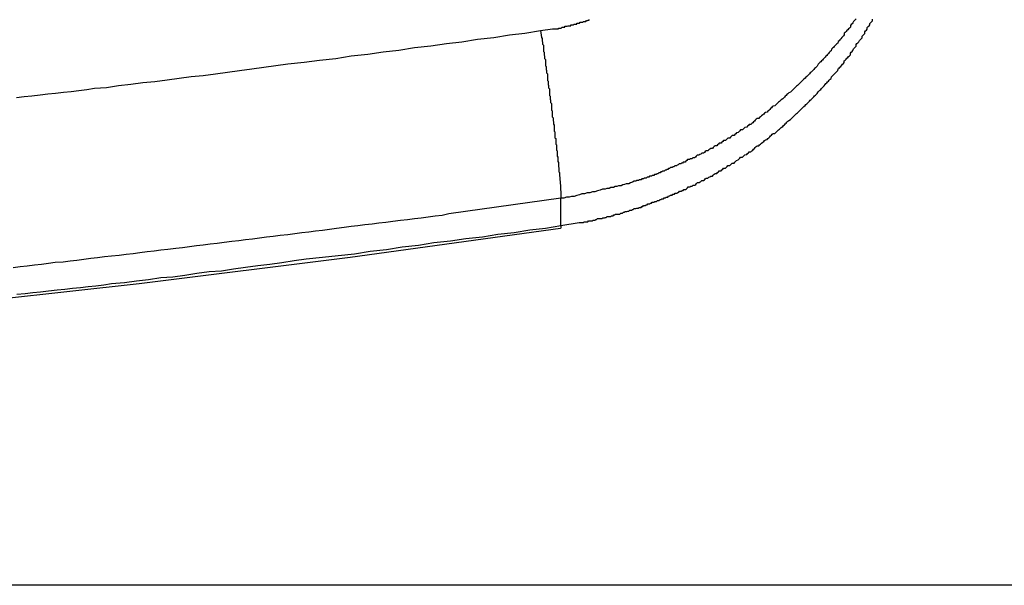
# Model space of a CAD drawing. Extents: x -67 to -21.1, y 22 to 49.3.
# Drawn here: x -45.6 to -45.3, y 38.6 to 38.8 of the extents above; entities that cross this region are included whole.
import ezdxf

# ---------------------------------------------------------------- set-up
doc = ezdxf.new("R2010")
doc.units = 0
doc.layers.get('0').update_dxf_attribs({"linetype": 'CONTINUOUS'})

msp = doc.modelspace()

# ---------------------------------------------------------------- linework, layer by layer
at = {"color": 0}
for points in [[(-45.4538, 38.7621), (-45.4496, 38.7627), (-45.4496, 38.7627), (-45.4493, 38.7627), (-45.449, 38.7627), (-45.4487, 38.7627), (-45.4484, 38.7627), (-45.4481, 38.7627), (-45.4478, 38.7627), (-45.4475, 38.7627), (-45.4475, 38.763), (-45.4472, 38.763), (-45.4469, 38.763), (-45.4466, 38.763), (-45.4463, 38.7633), (-45.446, 38.7633), (-45.4457, 38.7633), (-45.4454, 38.7633), (-45.4454, 38.7636), (-45.4454, 38.7636), (-45.4451, 38.7636), (-45.4448, 38.7636), (-45.4445, 38.7636), (-45.4442, 38.7638), (-45.4439, 38.7638), (-45.4436, 38.7638), (-45.4433, 38.7638), (-45.4433, 38.7641), (-45.443, 38.7641), (-45.4427, 38.7641), (-45.4424, 38.7641), (-45.4421, 38.7644), (-45.4418, 38.7644), (-45.4415, 38.7644), (-45.4412, 38.7644), (-45.4412, 38.7647), (-45.4412, 38.7647), (-45.4409, 38.7647), (-45.4406, 38.7647), (-45.4403, 38.7647), (-45.44, 38.765), (-45.4397, 38.765), (-45.4394, 38.765), (-45.4391, 38.765), (-45.439, 38.7653), (-45.4387, 38.7653), (-45.4384, 38.7653), (-45.4381, 38.7653), (-45.4378, 38.7656), (-45.4375, 38.7656), (-45.4372, 38.7657), (-45.4369, 38.7657), (-45.4369, 38.766)], [(-45.3442, 38.7662), (-45.3445, 38.7659), (-45.3448, 38.7656), (-45.3451, 38.7653), (-45.3453, 38.7648), (-45.3456, 38.7645), (-45.3459, 38.7642), (-45.3462, 38.7639), (-45.3462, 38.7633), (-45.3465, 38.763), (-45.3468, 38.7627), (-45.3471, 38.7624), (-45.3474, 38.7621), (-45.3477, 38.7618), (-45.348, 38.7615), (-45.3483, 38.7612), (-45.3483, 38.7612), (-45.3483, 38.7606), (-45.3486, 38.7603), (-45.3489, 38.76), (-45.3492, 38.7597), (-45.3495, 38.7592), (-45.3498, 38.7589), (-45.3501, 38.7586), (-45.3504, 38.7583), (-45.3506, 38.7578), (-45.3509, 38.7575), (-45.3512, 38.7572), (-45.3515, 38.7569), (-45.3518, 38.7566), (-45.3521, 38.7563), (-45.3524, 38.756), (-45.3527, 38.7557), (-45.3527, 38.7557), (-45.3529, 38.7551), (-45.3532, 38.7548), (-45.3535, 38.7545), (-45.3538, 38.7542), (-45.3541, 38.7538), (-45.3544, 38.7535), (-45.3547, 38.7532), (-45.355, 38.7529), (-45.3553, 38.7525), (-45.3556, 38.7522), (-45.3559, 38.7519), (-45.3562, 38.7516), (-45.3565, 38.7513), (-45.3568, 38.751), (-45.3571, 38.7507), (-45.3574, 38.7504), (-45.3574, 38.7504), (-45.3577, 38.7498), (-45.358, 38.7495), (-45.3583, 38.7492), (-45.3586, 38.7489), (-45.3589, 38.7486), (-45.3592, 38.7483), (-45.3595, 38.748), (-45.3598, 38.7477), (-45.3601, 38.7474), (-45.3604, 38.7471), (-45.3607, 38.7468), (-45.361, 38.7465), (-45.3613, 38.7462), (-45.3616, 38.7459), (-45.3619, 38.7456), (-45.3624, 38.7453), (-45.3624, 38.7453), (-45.3627, 38.7449), (-45.363, 38.7446), (-45.3633, 38.7443), (-45.3636, 38.744), (-45.3639, 38.7437), (-45.3642, 38.7434), (-45.3645, 38.7431), (-45.3649, 38.7428), (-45.3652, 38.7425), (-45.3655, 38.7422), (-45.3658, 38.7419), (-45.3661, 38.7416), (-45.3664, 38.7413), (-45.3667, 38.741), (-45.367, 38.7407), (-45.3676, 38.7405), (-45.3676, 38.7405), (-45.3679, 38.7402), (-45.3682, 38.7399), (-45.3685, 38.7396), (-45.3688, 38.7393), (-45.3691, 38.739), (-45.3694, 38.7387), (-45.3697, 38.7384), (-45.3702, 38.7381), (-45.3705, 38.7378), (-45.3708, 38.7375), (-45.3711, 38.7372), (-45.3715, 38.7369), (-45.3718, 38.7366), (-45.3721, 38.7363), (-45.3724, 38.736), (-45.373, 38.7359), (-45.373, 38.7359), (-45.3733, 38.7356), (-45.3736, 38.7353), (-45.3739, 38.735), (-45.3742, 38.7347), (-45.3745, 38.7344), (-45.3748, 38.7341), (-45.3751, 38.7338), (-45.3757, 38.7337), (-45.376, 38.7334), (-45.3763, 38.7331), (-45.3766, 38.7328), (-45.3771, 38.7325), (-45.3774, 38.7322), (-45.3777, 38.7319), (-45.378, 38.7316), (-45.3786, 38.7316), (-45.3786, 38.7316), (-45.3789, 38.7313), (-45.3792, 38.731), (-45.3795, 38.7307), (-45.3798, 38.7304), (-45.3801, 38.7301), (-45.3804, 38.7298), (-45.3807, 38.7295), (-45.3813, 38.7295), (-45.3816, 38.7292), (-45.3819, 38.7289), (-45.3822, 38.7286), (-45.3828, 38.7285), (-45.3831, 38.7282), (-45.3834, 38.7279), (-45.3837, 38.7276), (-45.3843, 38.7276), (-45.3843, 38.7276), (-45.3846, 38.7273), (-45.3849, 38.727), (-45.3852, 38.7267), (-45.3857, 38.7266), (-45.386, 38.7263), (-45.3863, 38.726), (-45.3866, 38.7257), (-45.3872, 38.7257), (-45.3875, 38.7254), (-45.3878, 38.7251), (-45.3881, 38.7248), (-45.3887, 38.7248), (-45.389, 38.7245), (-45.3893, 38.7242), (-45.3896, 38.7239), (-45.3902, 38.7239), (-45.3902, 38.7239), (-45.3905, 38.7236), (-45.3908, 38.7233), (-45.3911, 38.723), (-45.3917, 38.723), (-45.392, 38.7227), (-45.3923, 38.7224), (-45.3926, 38.7221), (-45.3932, 38.7221), (-45.3935, 38.7218), (-45.3938, 38.7215), (-45.3941, 38.7212), (-45.3947, 38.7212), (-45.395, 38.7209), (-45.3954, 38.7207), (-45.3957, 38.7204), (-45.3963, 38.7204), (-45.3963, 38.7204), (-45.3966, 38.7201), (-45.3969, 38.7198), (-45.3972, 38.7195), (-45.3978, 38.7195), (-45.3981, 38.7192), (-45.3985, 38.7191), (-45.3988, 38.7188), (-45.3994, 38.7188), (-45.3997, 38.7185), (-45.4, 38.7182), (-45.4003, 38.7179), (-45.4009, 38.7179), (-45.4012, 38.7176), (-45.4018, 38.7176), (-45.4021, 38.7173), (-45.4027, 38.7173), (-45.4027, 38.7173), (-45.403, 38.717), (-45.4033, 38.7167), (-45.4036, 38.7164), (-45.4042, 38.7164), (-45.4045, 38.7161), (-45.4048, 38.7161), (-45.4051, 38.7158), (-45.4057, 38.7158), (-45.406, 38.7155), (-45.4063, 38.7154), (-45.4066, 38.7151), (-45.4072, 38.7151), (-45.4075, 38.7148), (-45.4078, 38.7148), (-45.4081, 38.7145), (-45.4087, 38.7145), (-45.4087, 38.7145), (-45.409, 38.7142), (-45.4093, 38.7142), (-45.4096, 38.7139), (-45.4099, 38.7139), (-45.4102, 38.7136), (-45.4105, 38.7136), (-45.4108, 38.7133), (-45.4114, 38.7133), (-45.4117, 38.713), (-45.412, 38.713), (-45.4123, 38.7127), (-45.4127, 38.7127), (-45.413, 38.7124), (-45.4133, 38.7124), (-45.4136, 38.7121), (-45.4142, 38.7121), (-45.4142, 38.7121), (-45.4145, 38.7118), (-45.415, 38.7118), (-45.4153, 38.7115), (-45.4159, 38.7115), (-45.4162, 38.7112), (-45.4168, 38.7112), (-45.4171, 38.7109), (-45.4177, 38.7109), (-45.418, 38.7106), (-45.4186, 38.7106), (-45.4189, 38.7103), (-45.4195, 38.7103), (-45.4198, 38.71), (-45.4204, 38.71), (-45.4207, 38.7098), (-45.4213, 38.7098), (-45.4213, 38.7098), (-45.4219, 38.7095), (-45.4225, 38.7092), (-45.4231, 38.7089), (-45.424, 38.7089), (-45.4246, 38.7086), (-45.4252, 38.7085), (-45.4258, 38.7082), (-45.4267, 38.7082), (-45.4273, 38.7079), (-45.4279, 38.7079), (-45.4285, 38.7076), (-45.4294, 38.7076), (-45.43, 38.7073), (-45.4308, 38.7073), (-45.4314, 38.707), (-45.4323, 38.707), (-45.4323, 38.707), (-45.4331, 38.7067), (-45.434, 38.7064), (-45.4349, 38.7061), (-45.4358, 38.7061), (-45.4367, 38.7058), (-45.4376, 38.7057), (-45.4385, 38.7054), (-45.4394, 38.7054), (-45.4403, 38.7051), (-45.4412, 38.7048), (-45.4421, 38.7045), (-45.443, 38.7045), (-45.4439, 38.7042), (-45.4448, 38.7042), (-45.4457, 38.7039), (-45.4467, 38.7039)], [(-45.4467, 38.6944), (-45.4404, 38.6955), (-45.4404, 38.6955), (-45.4398, 38.6955), (-45.4395, 38.6955), (-45.4389, 38.6955), (-45.4386, 38.6957), (-45.438, 38.6957), (-45.4377, 38.6957), (-45.4374, 38.6957), (-45.4371, 38.696), (-45.4365, 38.696), (-45.4362, 38.696), (-45.4358, 38.696), (-45.4355, 38.6963), (-45.4349, 38.6963), (-45.4346, 38.6965), (-45.4343, 38.6965), (-45.434, 38.6968), (-45.434, 38.6968), (-45.4334, 38.6968), (-45.4331, 38.6968), (-45.4325, 38.6968), (-45.4322, 38.6971), (-45.4316, 38.6971), (-45.4313, 38.6972), (-45.431, 38.6972), (-45.4307, 38.6975), (-45.4301, 38.6975), (-45.4298, 38.6975), (-45.4295, 38.6975), (-45.4292, 38.6978), (-45.4286, 38.6978), (-45.4283, 38.6981), (-45.428, 38.6981), (-45.4277, 38.6984), (-45.4277, 38.6984), (-45.4271, 38.6984), (-45.4268, 38.6984), (-45.4262, 38.6984), (-45.4259, 38.6987), (-45.4253, 38.6987), (-45.425, 38.699), (-45.4247, 38.699), (-45.4244, 38.6993), (-45.4238, 38.6993), (-45.4235, 38.6994), (-45.4231, 38.6994), (-45.4228, 38.6997), (-45.4222, 38.6997), (-45.4219, 38.7), (-45.4216, 38.7), (-45.4213, 38.7003), (-45.4213, 38.7003), (-45.4207, 38.7003), (-45.4204, 38.7004), (-45.4198, 38.7004), (-45.4195, 38.7007), (-45.4189, 38.7007), (-45.4186, 38.701), (-45.4183, 38.701), (-45.418, 38.7013), (-45.4174, 38.7013), (-45.4171, 38.7016), (-45.4168, 38.7016), (-45.4165, 38.7019), (-45.4159, 38.7019), (-45.4156, 38.7022), (-45.4153, 38.7022), (-45.415, 38.7025), (-45.415, 38.7025), (-45.4144, 38.7025), (-45.4141, 38.7028), (-45.4135, 38.7028), (-45.4132, 38.7031), (-45.4126, 38.7031), (-45.4123, 38.7034), (-45.412, 38.7034), (-45.4117, 38.7037), (-45.4111, 38.7037), (-45.4108, 38.704), (-45.4105, 38.704), (-45.4102, 38.7043), (-45.4096, 38.7043), (-45.4093, 38.7046), (-45.409, 38.7047), (-45.4087, 38.705), (-45.4087, 38.705), (-45.4081, 38.705), (-45.4078, 38.7053), (-45.4073, 38.7053), (-45.407, 38.7056), (-45.4064, 38.7056), (-45.4061, 38.7059), (-45.4058, 38.706), (-45.4055, 38.7063), (-45.4049, 38.7063), (-45.4046, 38.7066), (-45.4043, 38.7066), (-45.404, 38.7069), (-45.4034, 38.7069), (-45.4031, 38.7072), (-45.4028, 38.7075), (-45.4025, 38.7078), (-45.4025, 38.7078), (-45.4019, 38.7078), (-45.4016, 38.7081), (-45.4011, 38.7081), (-45.4008, 38.7084), (-45.4002, 38.7084), (-45.3999, 38.7087), (-45.3996, 38.709), (-45.3993, 38.7093), (-45.3987, 38.7093), (-45.3984, 38.7096), (-45.3981, 38.7097), (-45.3978, 38.71), (-45.3972, 38.71), (-45.3969, 38.7103), (-45.3966, 38.7106), (-45.3963, 38.7109), (-45.3963, 38.7109), (-45.3957, 38.7109), (-45.3954, 38.7112), (-45.395, 38.7113), (-45.3947, 38.7116), (-45.3941, 38.7116), (-45.3938, 38.7119), (-45.3935, 38.7122), (-45.3932, 38.7125), (-45.3926, 38.7125), (-45.3923, 38.7128), (-45.392, 38.7131), (-45.3917, 38.7134), (-45.3911, 38.7134), (-45.3908, 38.7137), (-45.3905, 38.714), (-45.3902, 38.7143), (-45.3902, 38.7143), (-45.3896, 38.7143), (-45.3893, 38.7146), (-45.389, 38.7149), (-45.3887, 38.7152), (-45.3881, 38.7152), (-45.3878, 38.7155), (-45.3875, 38.7158), (-45.3872, 38.7161), (-45.3866, 38.7161), (-45.3863, 38.7164), (-45.386, 38.7167), (-45.3857, 38.717), (-45.3852, 38.7172), (-45.3849, 38.7175), (-45.3846, 38.7178), (-45.3843, 38.7181), (-45.3843, 38.7181), (-45.3837, 38.7181), (-45.3834, 38.7184), (-45.3831, 38.7187), (-45.3828, 38.719), (-45.3822, 38.7191), (-45.3819, 38.7194), (-45.3816, 38.7197), (-45.3813, 38.72), (-45.3807, 38.72), (-45.3804, 38.7203), (-45.3801, 38.7206), (-45.3798, 38.7209), (-45.3795, 38.7212), (-45.3792, 38.7215), (-45.3789, 38.7218), (-45.3786, 38.7221), (-45.3786, 38.7221), (-45.378, 38.7221), (-45.3777, 38.7224), (-45.3774, 38.7227), (-45.3771, 38.723), (-45.3766, 38.7233), (-45.3763, 38.7236), (-45.376, 38.7239), (-45.3757, 38.7242), (-45.3751, 38.7243), (-45.3748, 38.7246), (-45.3745, 38.7249), (-45.3742, 38.7252), (-45.3739, 38.7255), (-45.3736, 38.7258), (-45.3733, 38.7261), (-45.373, 38.7264), (-45.373, 38.7264), (-45.3724, 38.7264), (-45.3721, 38.7267), (-45.3718, 38.727), (-45.3715, 38.7273), (-45.3711, 38.7276), (-45.3708, 38.7279), (-45.3705, 38.7282), (-45.3702, 38.7285), (-45.3697, 38.7288), (-45.3694, 38.7291), (-45.3691, 38.7294), (-45.3688, 38.7297), (-45.3685, 38.73), (-45.3682, 38.7303), (-45.3679, 38.7306), (-45.3676, 38.7309), (-45.3676, 38.7309), (-45.367, 38.7312), (-45.3667, 38.7315), (-45.3664, 38.7318), (-45.3661, 38.7321), (-45.3658, 38.7324), (-45.3655, 38.7327), (-45.3652, 38.733), (-45.3649, 38.7333), (-45.3645, 38.7336), (-45.3642, 38.7339), (-45.3639, 38.7342), (-45.3636, 38.7345), (-45.3633, 38.7348), (-45.363, 38.7351), (-45.3627, 38.7354), (-45.3624, 38.7358), (-45.3624, 38.7358), (-45.3619, 38.7361), (-45.3616, 38.7364), (-45.3613, 38.7367), (-45.361, 38.737), (-45.3607, 38.7373), (-45.3604, 38.7376), (-45.3601, 38.7379), (-45.3598, 38.7382), (-45.3595, 38.7385), (-45.3592, 38.7388), (-45.3589, 38.7391), (-45.3586, 38.7394), (-45.3583, 38.7397), (-45.358, 38.74), (-45.3577, 38.7403), (-45.3574, 38.7408), (-45.3574, 38.7408), (-45.3571, 38.7411), (-45.3568, 38.7414), (-45.3565, 38.7417), (-45.3562, 38.742), (-45.3559, 38.7423), (-45.3556, 38.7426), (-45.3553, 38.7429), (-45.355, 38.7434), (-45.3547, 38.7437), (-45.3544, 38.744), (-45.3541, 38.7443), (-45.3538, 38.7446), (-45.3535, 38.7449), (-45.3532, 38.7452), (-45.3529, 38.7455), (-45.3527, 38.7461), (-45.3527, 38.7461), (-45.3524, 38.7464), (-45.3521, 38.7467), (-45.3518, 38.747), (-45.3515, 38.7473), (-45.3512, 38.7476), (-45.3509, 38.7479), (-45.3506, 38.7482), (-45.3504, 38.7488), (-45.3501, 38.7491), (-45.3498, 38.7494), (-45.3495, 38.7497), (-45.3492, 38.7501), (-45.3489, 38.7504), (-45.3486, 38.7507), (-45.3483, 38.751), (-45.3483, 38.7516), (-45.3483, 38.7516), (-45.348, 38.7519), (-45.3477, 38.7522), (-45.3474, 38.7525), (-45.3471, 38.7528), (-45.3468, 38.7531), (-45.3465, 38.7534), (-45.3462, 38.7537), (-45.3462, 38.7543), (-45.3459, 38.7546), (-45.3456, 38.7549), (-45.3453, 38.7552), (-45.3451, 38.7558), (-45.3448, 38.7561), (-45.3445, 38.7564), (-45.3442, 38.7567), (-45.3442, 38.7573), (-45.3442, 38.7573), (-45.3439, 38.7576), (-45.3436, 38.7579), (-45.3433, 38.7582), (-45.343, 38.7587), (-45.3427, 38.759), (-45.3424, 38.7593), (-45.3421, 38.7596), (-45.3421, 38.7602), (-45.3418, 38.7605), (-45.3415, 38.7608), (-45.3412, 38.7611), (-45.3412, 38.7617), (-45.3409, 38.762), (-45.3406, 38.7623), (-45.3403, 38.7626), (-45.3403, 38.7632), (-45.3403, 38.7632), (-45.34, 38.7635), (-45.3397, 38.7638), (-45.3394, 38.7641), (-45.3394, 38.7646), (-45.3391, 38.7649), (-45.3388, 38.7652), (-45.3385, 38.7655), (-45.3385, 38.7661)], [(-45.6358, 38.7389), (-45.6331, 38.7392), (-45.6304, 38.7395), (-45.6276, 38.7398), (-45.6249, 38.7401), (-45.6222, 38.7404), (-45.6195, 38.7407), (-45.6168, 38.741), (-45.6141, 38.7413), (-45.6114, 38.7416), (-45.6087, 38.7421), (-45.6087, 38.7421), (-45.6045, 38.7424), (-45.6003, 38.743), (-45.5961, 38.7435), (-45.5919, 38.7441), (-45.5877, 38.7444), (-45.5835, 38.745), (-45.5793, 38.7456), (-45.5751, 38.7462), (-45.5709, 38.7465), (-45.5667, 38.7471), (-45.5625, 38.7477), (-45.5583, 38.7483), (-45.5541, 38.7488), (-45.5499, 38.7494), (-45.5457, 38.75), (-45.5416, 38.7506), (-45.5416, 38.7506), (-45.5359, 38.7512), (-45.5305, 38.7518), (-45.5249, 38.7524), (-45.5195, 38.7533), (-45.5138, 38.7539), (-45.5084, 38.7547), (-45.503, 38.7553), (-45.4976, 38.7562), (-45.4919, 38.7568), (-45.4865, 38.7576), (-45.4811, 38.7582), (-45.4757, 38.7591), (-45.47, 38.7597), (-45.4646, 38.7606), (-45.4592, 38.7612), (-45.4538, 38.7621)], [(-45.4538, 38.7621), (-45.4535, 38.7597), (-45.4535, 38.7597), (-45.4532, 38.7594), (-45.4532, 38.7594), (-45.4532, 38.7591), (-45.4532, 38.7591), (-45.4532, 38.7588), (-45.4532, 38.7588), (-45.4532, 38.7585), (-45.4532, 38.7585), (-45.4531, 38.7582), (-45.4531, 38.7582), (-45.4531, 38.7579), (-45.4531, 38.7579), (-45.4531, 38.7576), (-45.4531, 38.7576), (-45.4531, 38.7574), (-45.4531, 38.7574), (-45.4531, 38.7574), (-45.4528, 38.7571), (-45.4528, 38.757), (-45.4528, 38.7567), (-45.4528, 38.7567), (-45.4528, 38.7564), (-45.4528, 38.7564), (-45.4528, 38.7561), (-45.4528, 38.7561), (-45.4528, 38.7558), (-45.4528, 38.7558), (-45.4528, 38.7555), (-45.4528, 38.7555), (-45.4528, 38.7552), (-45.4528, 38.7552), (-45.4528, 38.7549), (-45.4528, 38.7549), (-45.4528, 38.7549), (-45.4525, 38.7546), (-45.4525, 38.7545), (-45.4525, 38.7542), (-45.4525, 38.7542), (-45.4525, 38.7539), (-45.4525, 38.7539), (-45.4525, 38.7536), (-45.4525, 38.7536), (-45.4524, 38.7533), (-45.4524, 38.7533), (-45.4524, 38.753), (-45.4524, 38.753), (-45.4524, 38.7527), (-45.4524, 38.7527), (-45.4524, 38.7524), (-45.4524, 38.7524), (-45.4524, 38.7524), (-45.4521, 38.7521), (-45.4521, 38.752), (-45.4521, 38.7517), (-45.4521, 38.7517), (-45.4521, 38.7514), (-45.4521, 38.7514), (-45.4521, 38.7511), (-45.4521, 38.7511), (-45.4521, 38.7508), (-45.4521, 38.7508), (-45.4521, 38.7505), (-45.4521, 38.7505), (-45.4521, 38.7502), (-45.4521, 38.7502), (-45.4521, 38.7499), (-45.4521, 38.7499), (-45.4521, 38.7499), (-45.4518, 38.7496), (-45.4518, 38.7495), (-45.4518, 38.7492), (-45.4518, 38.7492), (-45.4518, 38.7489), (-45.4518, 38.7489), (-45.4518, 38.7486), (-45.4518, 38.7486), (-45.4517, 38.7483), (-45.4517, 38.7483), (-45.4517, 38.748), (-45.4517, 38.748), (-45.4517, 38.7477), (-45.4517, 38.7477), (-45.4517, 38.7474), (-45.4517, 38.7474), (-45.4517, 38.7474), (-45.4514, 38.7471), (-45.4514, 38.7469), (-45.4514, 38.7466), (-45.4514, 38.7466), (-45.4514, 38.7463), (-45.4514, 38.7463), (-45.4514, 38.746), (-45.4514, 38.746), (-45.4514, 38.7457), (-45.4514, 38.7457), (-45.4514, 38.7454), (-45.4514, 38.7454), (-45.4514, 38.7451), (-45.4514, 38.7451), (-45.4514, 38.7448), (-45.4514, 38.7448), (-45.4514, 38.7448), (-45.4511, 38.7445), (-45.4511, 38.7443), (-45.4511, 38.744), (-45.4511, 38.744), (-45.4511, 38.7437), (-45.4511, 38.7437), (-45.4511, 38.7434), (-45.4511, 38.7434), (-45.451, 38.7431), (-45.451, 38.7431), (-45.451, 38.7428), (-45.451, 38.7428), (-45.451, 38.7425), (-45.451, 38.7425), (-45.451, 38.7422), (-45.451, 38.7422), (-45.451, 38.7422), (-45.4507, 38.7419), (-45.4507, 38.7417), (-45.4507, 38.7414), (-45.4507, 38.7414), (-45.4507, 38.7411), (-45.4507, 38.7411), (-45.4507, 38.7408), (-45.4507, 38.7408), (-45.4507, 38.7405), (-45.4507, 38.7405), (-45.4507, 38.7402), (-45.4507, 38.7402), (-45.4507, 38.7399), (-45.4507, 38.7399), (-45.4507, 38.7396), (-45.4507, 38.7396), (-45.4507, 38.7396), (-45.4504, 38.7393), (-45.4504, 38.7392), (-45.4504, 38.7389), (-45.4504, 38.7389), (-45.4504, 38.7386), (-45.4504, 38.7386), (-45.4504, 38.7383), (-45.4504, 38.7383), (-45.4503, 38.738), (-45.4503, 38.738), (-45.4503, 38.7377), (-45.4503, 38.7377), (-45.4503, 38.7374), (-45.4503, 38.7374), (-45.4503, 38.7371), (-45.4503, 38.7371), (-45.4503, 38.7371), (-45.45, 38.7368), (-45.45, 38.7366), (-45.45, 38.7363), (-45.45, 38.7363), (-45.45, 38.736), (-45.45, 38.736), (-45.45, 38.7357), (-45.45, 38.7357), (-45.45, 38.7354), (-45.45, 38.7354), (-45.45, 38.7351), (-45.45, 38.7351), (-45.45, 38.7348), (-45.45, 38.7348), (-45.45, 38.7345), (-45.45, 38.7345), (-45.45, 38.7345), (-45.4497, 38.7342), (-45.4497, 38.7342), (-45.4497, 38.7339), (-45.4497, 38.7339), (-45.4497, 38.7336), (-45.4497, 38.7336), (-45.4497, 38.7333), (-45.4497, 38.7333), (-45.4497, 38.733), (-45.4497, 38.733), (-45.4497, 38.7327), (-45.4497, 38.7327), (-45.4497, 38.7324), (-45.4497, 38.7324), (-45.4497, 38.7321), (-45.4497, 38.7321), (-45.4497, 38.7321), (-45.4494, 38.7318), (-45.4494, 38.7317), (-45.4494, 38.7314), (-45.4494, 38.7314), (-45.4494, 38.7311), (-45.4494, 38.7311), (-45.4494, 38.7308), (-45.4494, 38.7308), (-45.4493, 38.7305), (-45.4493, 38.7305), (-45.4493, 38.7302), (-45.4493, 38.7302), (-45.4493, 38.7299), (-45.4493, 38.7299), (-45.4493, 38.7296), (-45.4493, 38.7296), (-45.4493, 38.7296), (-45.449, 38.7293), (-45.449, 38.7293), (-45.449, 38.729), (-45.449, 38.729), (-45.449, 38.7287), (-45.449, 38.7287), (-45.449, 38.7284), (-45.449, 38.7284), (-45.449, 38.7281), (-45.449, 38.7281), (-45.449, 38.7278), (-45.449, 38.7278), (-45.449, 38.7275), (-45.449, 38.7275), (-45.449, 38.7272), (-45.449, 38.7272), (-45.449, 38.7272), (-45.4488, 38.7269), (-45.4488, 38.7269), (-45.4488, 38.7266), (-45.4488, 38.7266), (-45.4488, 38.7263), (-45.4488, 38.7263), (-45.4488, 38.726), (-45.4488, 38.726), (-45.4488, 38.7257), (-45.4488, 38.7257), (-45.4488, 38.7254), (-45.4488, 38.7254), (-45.4488, 38.7251), (-45.4488, 38.7251), (-45.4488, 38.7249), (-45.4488, 38.7249), (-45.4488, 38.7249), (-45.4485, 38.7246), (-45.4485, 38.7246), (-45.4485, 38.7243), (-45.4485, 38.7243), (-45.4485, 38.724), (-45.4485, 38.724), (-45.4485, 38.7237), (-45.4485, 38.7237), (-45.4485, 38.7234), (-45.4485, 38.7234), (-45.4485, 38.7231), (-45.4485, 38.7231), (-45.4485, 38.7228), (-45.4485, 38.7228), (-45.4485, 38.7227), (-45.4485, 38.7227), (-45.4485, 38.7227), (-45.4482, 38.7224), (-45.4482, 38.7224), (-45.4482, 38.7221), (-45.4482, 38.7221), (-45.4482, 38.7218), (-45.4482, 38.7218), (-45.4482, 38.7215), (-45.4482, 38.7215), (-45.4482, 38.7212), (-45.4482, 38.7212), (-45.4482, 38.7209), (-45.4482, 38.7209), (-45.4482, 38.7206), (-45.4482, 38.7206), (-45.4482, 38.7206), (-45.4482, 38.7206), (-45.4482, 38.7206), (-45.448, 38.7203), (-45.448, 38.7203), (-45.448, 38.72), (-45.448, 38.72), (-45.448, 38.7197), (-45.448, 38.7197), (-45.448, 38.7194), (-45.448, 38.7194), (-45.448, 38.7191), (-45.448, 38.7191), (-45.448, 38.7188), (-45.448, 38.7188), (-45.448, 38.7185), (-45.448, 38.7185), (-45.448, 38.7185), (-45.448, 38.7185), (-45.448, 38.7185), (-45.4478, 38.7182), (-45.4478, 38.7182), (-45.4478, 38.7179), (-45.4478, 38.7179), (-45.4478, 38.7176), (-45.4478, 38.7176), (-45.4478, 38.7175), (-45.4478, 38.7175), (-45.4478, 38.7172), (-45.4478, 38.7172), (-45.4478, 38.7169), (-45.4478, 38.7169), (-45.4478, 38.7166), (-45.4478, 38.7166), (-45.4478, 38.7166), (-45.4478, 38.7166), (-45.4478, 38.7166), (-45.4476, 38.7163), (-45.4476, 38.7163), (-45.4476, 38.716), (-45.4476, 38.716), (-45.4476, 38.7157), (-45.4476, 38.7157), (-45.4476, 38.7157), (-45.4476, 38.7157), (-45.4476, 38.7154), (-45.4476, 38.7154), (-45.4476, 38.7151), (-45.4476, 38.7151), (-45.4476, 38.7148), (-45.4476, 38.7148), (-45.4476, 38.7148), (-45.4476, 38.7148), (-45.4476, 38.7148), (-45.4474, 38.7145), (-45.4474, 38.7145), (-45.4474, 38.7142), (-45.4474, 38.7142), (-45.4474, 38.7139), (-45.4474, 38.7139), (-45.4474, 38.7139), (-45.4474, 38.7139), (-45.4474, 38.7136), (-45.4474, 38.7136), (-45.4474, 38.7134), (-45.4474, 38.7134), (-45.4474, 38.7131), (-45.4474, 38.7131), (-45.4474, 38.7131), (-45.4474, 38.7131), (-45.4474, 38.7131), (-45.4472, 38.7128), (-45.4472, 38.7128), (-45.4472, 38.7125), (-45.4472, 38.7125), (-45.4472, 38.7122), (-45.4472, 38.7122), (-45.4472, 38.7122), (-45.4472, 38.7122), (-45.4472, 38.7119), (-45.4472, 38.7119), (-45.4472, 38.7119), (-45.4472, 38.7119), (-45.4472, 38.7116), (-45.4472, 38.7116), (-45.4472, 38.7116), (-45.4472, 38.7116), (-45.4472, 38.7116), (-45.4471, 38.7113), (-45.4471, 38.7113), (-45.4471, 38.7111), (-45.4471, 38.7111), (-45.4471, 38.7108), (-45.4471, 38.7108), (-45.4471, 38.7108), (-45.4471, 38.7108), (-45.4471, 38.7105), (-45.4471, 38.7105), (-45.4471, 38.7105), (-45.4471, 38.7105), (-45.4471, 38.7102), (-45.4471, 38.7102), (-45.4471, 38.7102), (-45.4471, 38.7102), (-45.4471, 38.7102), (-45.447, 38.7099), (-45.447, 38.7099), (-45.447, 38.7098), (-45.447, 38.7098), (-45.447, 38.7095), (-45.447, 38.7095), (-45.447, 38.7095), (-45.447, 38.7095), (-45.447, 38.7092), (-45.447, 38.7092), (-45.447, 38.7092), (-45.447, 38.7092), (-45.447, 38.7089), (-45.447, 38.7089), (-45.447, 38.7089), (-45.447, 38.7089), (-45.447, 38.7089), (-45.4469, 38.7086), (-45.4469, 38.7086), (-45.4469, 38.7086), (-45.4469, 38.7086), (-45.4469, 38.7083), (-45.4469, 38.7083), (-45.4469, 38.7083), (-45.4469, 38.7083), (-45.4469, 38.708), (-45.4469, 38.708), (-45.4469, 38.708), (-45.4469, 38.708), (-45.4469, 38.7078), (-45.4469, 38.7078), (-45.4469, 38.7078), (-45.4469, 38.7078), (-45.4469, 38.7078), (-45.4468, 38.7075), (-45.4468, 38.7075), (-45.4468, 38.7075), (-45.4468, 38.7075), (-45.4468, 38.7072), (-45.4468, 38.7072), (-45.4468, 38.7072), (-45.4468, 38.7072), (-45.4468, 38.7069), (-45.4468, 38.7069), (-45.4468, 38.7069), (-45.4468, 38.7069), (-45.4468, 38.7067), (-45.4468, 38.7067), (-45.4468, 38.7067), (-45.4468, 38.7067), (-45.4468, 38.7067), (-45.4467, 38.7064), (-45.4467, 38.7064), (-45.4467, 38.7063), (-45.4467, 38.7063), (-45.4467, 38.706), (-45.4467, 38.706), (-45.4467, 38.706), (-45.4467, 38.706), (-45.4467, 38.7057), (-45.4467, 38.7057), (-45.4467, 38.7057), (-45.4467, 38.7057), (-45.4467, 38.7054), (-45.4467, 38.7054), (-45.4467, 38.7054), (-45.4467, 38.7054), (-45.4467, 38.7054), (-45.4467, 38.7051), (-45.4467, 38.7051), (-45.4467, 38.7048), (-45.4467, 38.7048), (-45.4467, 38.7045), (-45.4467, 38.7045), (-45.4467, 38.7045), (-45.4467, 38.7045), (-45.4467, 38.7042), (-45.4467, 38.7042), (-45.4467, 38.7042), (-45.4467, 38.7042), (-45.4467, 38.7039), (-45.4467, 38.7039), (-45.4467, 38.7039), (-45.4467, 38.7039)], [(-45.4467, 38.7039), (-45.4856, 38.6985), (-45.4856, 38.6985), (-45.488, 38.6979), (-45.4904, 38.6976), (-45.4928, 38.6973), (-45.4952, 38.697), (-45.4976, 38.6967), (-45.5, 38.6964), (-45.5024, 38.6961), (-45.5051, 38.6958), (-45.5075, 38.6955), (-45.5099, 38.6952), (-45.5123, 38.6949), (-45.5148, 38.6946), (-45.5172, 38.6943), (-45.5196, 38.694), (-45.522, 38.6937), (-45.5247, 38.6934), (-45.5247, 38.6934), (-45.5271, 38.693), (-45.5295, 38.6927), (-45.5319, 38.6924), (-45.5343, 38.6921), (-45.5367, 38.6918), (-45.5391, 38.6915), (-45.5415, 38.6912), (-45.5442, 38.6909), (-45.5466, 38.6906), (-45.549, 38.6903), (-45.5514, 38.69), (-45.5538, 38.6897), (-45.5562, 38.6894), (-45.5586, 38.6891), (-45.561, 38.6888), (-45.5637, 38.6885), (-45.5637, 38.6885), (-45.5661, 38.6882), (-45.5685, 38.6879), (-45.5709, 38.6876), (-45.5733, 38.6873), (-45.5757, 38.687), (-45.5781, 38.6867), (-45.5805, 38.6864), (-45.5832, 38.6861), (-45.5856, 38.6858), (-45.588, 38.6855), (-45.5904, 38.6852), (-45.5929, 38.6849), (-45.5953, 38.6846), (-45.5977, 38.6843), (-45.6001, 38.684), (-45.6028, 38.6838), (-45.6028, 38.6838), (-45.6052, 38.6835), (-45.6076, 38.6832), (-45.61, 38.6829), (-45.6124, 38.6826), (-45.6148, 38.6823), (-45.6172, 38.682), (-45.6196, 38.6817), (-45.6223, 38.6815), (-45.6247, 38.6812), (-45.6271, 38.6809), (-45.6295, 38.6806), (-45.6321, 38.6803), (-45.6345, 38.68), (-45.6369, 38.6797)], [(-45.4467, 38.704), (-45.4467, 38.704)], [(-45.4467, 38.6944), (-45.4467, 38.704)], [(-45.4467, 38.6944), (-45.4467, 38.704)], [(-45.4467, 38.6944), (-45.4467, 38.704)], [(-45.4467, 38.6944), (-45.4467, 38.704)], [(-45.4467, 38.6944), (-45.4467, 38.704)], [(-45.4467, 38.6944), (-45.4467, 38.704)], [(-45.4467, 38.6944), (-45.4467, 38.704)], [(-45.4467, 38.6944), (-45.4467, 38.704)], [(-45.4467, 38.6944), (-45.4467, 38.704)], [(-45.4467, 38.6944), (-45.4467, 38.704)], [(-45.4467, 38.6944), (-45.4467, 38.704)], [(-45.4467, 38.6944), (-45.4467, 38.704)], [(-45.4467, 38.6944), (-45.4467, 38.704)], [(-45.4467, 38.6944), (-45.4467, 38.704)], [(-45.4467, 38.6944), (-45.4467, 38.704)], [(-45.4467, 38.6944), (-45.4467, 38.704)], [(-45.4467, 38.6944), (-45.4467, 38.704)], [(-45.4467, 38.6944), (-45.4467, 38.704)], [(-45.4467, 38.6944), (-45.4467, 38.704)], [(-45.4467, 38.6944), (-45.4467, 38.704)], [(-45.4467, 38.6944), (-45.4467, 38.704)], [(-45.6357, 38.6705), (-45.6328, 38.6708), (-45.6301, 38.6711), (-45.6274, 38.6714), (-45.6247, 38.6717), (-45.6217, 38.672), (-45.619, 38.6723), (-45.6163, 38.6726), (-45.6136, 38.6729), (-45.6109, 38.6732), (-45.6082, 38.6735), (-45.6055, 38.6738), (-45.6028, 38.6743), (-45.6028, 38.6743), (-45.5983, 38.6746), (-45.5941, 38.6752), (-45.5899, 38.6757), (-45.5857, 38.6763), (-45.5815, 38.6766), (-45.5773, 38.6772), (-45.5731, 38.6778), (-45.5689, 38.6784), (-45.5646, 38.6787), (-45.5604, 38.6793), (-45.5562, 38.6799), (-45.552, 38.6805), (-45.5478, 38.681), (-45.5436, 38.6816), (-45.5394, 38.6822), (-45.5352, 38.6828), (-45.5352, 38.6828), (-45.5295, 38.6834), (-45.5241, 38.684), (-45.5184, 38.6846), (-45.513, 38.6855), (-45.5073, 38.6861), (-45.5019, 38.687), (-45.4962, 38.6876), (-45.4908, 38.6885), (-45.4851, 38.6891), (-45.4797, 38.6899), (-45.474, 38.6905), (-45.4686, 38.6914), (-45.4629, 38.692), (-45.4575, 38.6929), (-45.4521, 38.6935), (-45.4467, 38.6944)], [(-45.4467, 38.6944), (-45.4467, 38.6944), (-45.4467, 38.6944), (-45.4467, 38.6943), (-45.4467, 38.6943), (-45.4467, 38.6943), (-45.4467, 38.6943), (-45.4467, 38.6943), (-45.4467, 38.6943), (-45.4467, 38.6943), (-45.4467, 38.6943), (-45.4467, 38.6943), (-45.4467, 38.6943), (-45.4467, 38.6943), (-45.4467, 38.6943), (-45.4467, 38.6943), (-45.4467, 38.6943), (-45.4467, 38.6943), (-45.4467, 38.6943), (-45.4467, 38.6943), (-45.4467, 38.6943), (-45.4467, 38.6943), (-45.4467, 38.6943), (-45.4467, 38.6943), (-45.4467, 38.6943), (-45.4467, 38.6943), (-45.4467, 38.6943), (-45.4467, 38.6943), (-45.4467, 38.6943), (-45.4467, 38.6943), (-45.4467, 38.6943), (-45.4467, 38.6943), (-45.4467, 38.6943), (-45.4467, 38.6943), (-45.4467, 38.6943), (-45.4467, 38.6943), (-45.4467, 38.6943), (-45.4467, 38.6942), (-45.4467, 38.6942), (-45.4467, 38.6942), (-45.4467, 38.6942), (-45.4467, 38.6942), (-45.4467, 38.6942), (-45.4467, 38.6942), (-45.4467, 38.6942), (-45.4467, 38.6942), (-45.4467, 38.6942), (-45.4467, 38.6942), (-45.4467, 38.6942), (-45.4467, 38.6942), (-45.4467, 38.6942), (-45.4467, 38.6942), (-45.4467, 38.6942), (-45.4467, 38.6942), (-45.4467, 38.6942), (-45.4467, 38.6942), (-45.4467, 38.6942), (-45.4467, 38.6942), (-45.4467, 38.6942), (-45.4467, 38.6942), (-45.4467, 38.6942), (-45.4467, 38.6942), (-45.4467, 38.6942), (-45.4467, 38.6942), (-45.4467, 38.6942), (-45.4467, 38.6942), (-45.4467, 38.6942), (-45.4467, 38.6942), (-45.4467, 38.6942), (-45.4467, 38.6942), (-45.4467, 38.6942), (-45.4467, 38.6941), (-45.4467, 38.6941), (-45.4467, 38.6941), (-45.4467, 38.6941), (-45.4467, 38.6941), (-45.4467, 38.6941), (-45.4467, 38.6941), (-45.4467, 38.6941), (-45.4467, 38.6941), (-45.4467, 38.6941), (-45.4467, 38.6941), (-45.4467, 38.6941), (-45.4467, 38.6941), (-45.4467, 38.6941), (-45.4467, 38.6941), (-45.4467, 38.6941), (-45.4467, 38.6941), (-45.4467, 38.6941), (-45.4467, 38.6941), (-45.4467, 38.6941), (-45.4467, 38.6941), (-45.4467, 38.6941), (-45.4467, 38.6941), (-45.4467, 38.6941), (-45.4467, 38.6941), (-45.4467, 38.6941), (-45.4467, 38.6941), (-45.4467, 38.6941), (-45.4467, 38.6941), (-45.4467, 38.6941), (-45.4467, 38.6941), (-45.4467, 38.6941), (-45.4467, 38.6941), (-45.4467, 38.6941), (-45.4467, 38.694), (-45.4467, 38.694), (-45.4467, 38.694), (-45.4467, 38.694), (-45.4467, 38.694), (-45.4467, 38.694), (-45.4467, 38.694), (-45.4467, 38.694), (-45.4467, 38.694), (-45.4467, 38.694), (-45.4467, 38.694), (-45.4467, 38.694), (-45.4467, 38.694), (-45.4467, 38.694), (-45.4467, 38.694), (-45.4467, 38.694), (-45.4467, 38.694), (-45.4467, 38.694), (-45.4467, 38.694), (-45.4467, 38.694), (-45.4467, 38.694), (-45.4467, 38.694), (-45.4467, 38.694), (-45.4467, 38.694), (-45.4467, 38.694), (-45.4467, 38.694), (-45.4467, 38.694), (-45.4467, 38.694), (-45.4467, 38.694), (-45.4467, 38.694), (-45.4467, 38.694), (-45.4467, 38.694), (-45.4467, 38.694), (-45.4467, 38.694), (-45.4467, 38.6939), (-45.4467, 38.6939), (-45.4467, 38.6939), (-45.4467, 38.6939), (-45.4467, 38.6939), (-45.4467, 38.6939), (-45.4467, 38.6939), (-45.4467, 38.6939), (-45.4467, 38.6939), (-45.4467, 38.6939), (-45.4467, 38.6939), (-45.4467, 38.6939), (-45.4467, 38.6939), (-45.4467, 38.6939), (-45.4467, 38.6939), (-45.4467, 38.6939), (-45.4467, 38.6939), (-45.4467, 38.6939), (-45.4467, 38.6939), (-45.4467, 38.6939), (-45.4467, 38.6939), (-45.4467, 38.6939), (-45.4467, 38.6939), (-45.4467, 38.6939), (-45.4467, 38.6939), (-45.4467, 38.6939), (-45.4467, 38.6939), (-45.4467, 38.6939), (-45.4467, 38.6939), (-45.4467, 38.6939), (-45.4467, 38.6939), (-45.4467, 38.6939), (-45.4467, 38.6939), (-45.4467, 38.6939), (-45.4467, 38.6939), (-45.4467, 38.6939), (-45.4467, 38.6939), (-45.4467, 38.6939), (-45.4467, 38.6939), (-45.4467, 38.6939), (-45.4467, 38.6939), (-45.4467, 38.6939), (-45.4467, 38.6939), (-45.4467, 38.6939), (-45.4467, 38.6939), (-45.4467, 38.6939), (-45.4467, 38.6939), (-45.4467, 38.6939), (-45.4467, 38.6939), (-45.4467, 38.6939), (-45.4467, 38.6939), (-45.4467, 38.6938), (-45.4467, 38.6938), (-45.4467, 38.6938), (-45.4467, 38.6938), (-45.4467, 38.6938), (-45.4467, 38.6938), (-45.4467, 38.6938), (-45.4467, 38.6938), (-45.4467, 38.6938), (-45.4467, 38.6938), (-45.4467, 38.6938), (-45.4467, 38.6938), (-45.4467, 38.6938), (-45.4467, 38.6938), (-45.4467, 38.6938), (-45.4467, 38.6938), (-45.4467, 38.6938), (-45.4467, 38.6938), (-45.4467, 38.6938), (-45.4467, 38.6938), (-45.4467, 38.6938), (-45.4467, 38.6938), (-45.4467, 38.6938), (-45.4467, 38.6938), (-45.4467, 38.6938), (-45.4467, 38.6938), (-45.4467, 38.6938), (-45.4467, 38.6938), (-45.4467, 38.6938), (-45.4467, 38.6938), (-45.4467, 38.6938), (-45.4467, 38.6938), (-45.4467, 38.6938), (-45.4467, 38.6938), (-45.4467, 38.6937), (-45.4467, 38.6937), (-45.4467, 38.6937), (-45.4467, 38.6937), (-45.4467, 38.6937), (-45.4467, 38.6937), (-45.4467, 38.6937), (-45.4467, 38.6937), (-45.4467, 38.6937), (-45.4467, 38.6937), (-45.4467, 38.6937), (-45.4467, 38.6937), (-45.4467, 38.6937), (-45.4467, 38.6937), (-45.4467, 38.6937), (-45.4467, 38.6937), (-45.4467, 38.6937), (-45.4467, 38.6937), (-45.4467, 38.6937), (-45.4467, 38.6937), (-45.4467, 38.6937), (-45.4467, 38.6937), (-45.4467, 38.6937), (-45.4467, 38.6937), (-45.4467, 38.6937), (-45.4467, 38.6937), (-45.4467, 38.6937), (-45.4467, 38.6937), (-45.4467, 38.6937), (-45.4467, 38.6937), (-45.4467, 38.6937), (-45.4467, 38.6937), (-45.4467, 38.6937), (-45.4467, 38.6937), (-45.4467, 38.6937), (-45.4467, 38.6937), (-45.4467, 38.6937), (-45.4467, 38.6937), (-45.4467, 38.6937), (-45.4467, 38.6937), (-45.4467, 38.6937), (-45.4467, 38.6937), (-45.4467, 38.6937), (-45.4467, 38.6937), (-45.4467, 38.6937), (-45.4467, 38.6937), (-45.4467, 38.6937), (-45.4467, 38.6937), (-45.4467, 38.6937), (-45.4467, 38.6937), (-45.4467, 38.6937), (-45.4467, 38.6937), (-45.4467, 38.6937), (-45.4467, 38.6937), (-45.4467, 38.6937), (-45.4467, 38.6937), (-45.4467, 38.6937), (-45.4467, 38.6937), (-45.4467, 38.6937), (-45.4467, 38.6937), (-45.4467, 38.6937), (-45.4467, 38.6937), (-45.4467, 38.6937), (-45.4467, 38.6937), (-45.4467, 38.6937), (-45.4467, 38.6937), (-45.4467, 38.6937), (-45.4467, 38.6937), (-45.4467, 38.6936), (-45.4467, 38.6936), (-45.4467, 38.6936), (-45.4467, 38.6936), (-45.4467, 38.6936), (-45.4467, 38.6936), (-45.4467, 38.6936), (-45.4467, 38.6936), (-45.4467, 38.6936), (-45.4467, 38.6936), (-45.4467, 38.6936), (-45.4467, 38.6936), (-45.4467, 38.6936), (-45.4467, 38.6936), (-45.4467, 38.6936), (-45.4467, 38.6936), (-45.4467, 38.6936), (-45.4467, 38.6936), (-45.4467, 38.6936), (-45.4467, 38.6936), (-45.4467, 38.6936), (-45.4467, 38.6936), (-45.4467, 38.6936), (-45.4467, 38.6936), (-45.4467, 38.6936), (-45.4467, 38.6936), (-45.4467, 38.6936), (-45.4467, 38.6936), (-45.4467, 38.6936), (-45.4467, 38.6936), (-45.4467, 38.6936), (-45.4467, 38.6936), (-45.4467, 38.6936), (-45.4467, 38.6936), (-45.4467, 38.6936), (-45.4467, 38.6936), (-45.4467, 38.6936), (-45.4467, 38.6936), (-45.4467, 38.6936), (-45.4467, 38.6936), (-45.4467, 38.6936), (-45.4467, 38.6936), (-45.4467, 38.6936), (-45.4467, 38.6936), (-45.4467, 38.6936), (-45.4467, 38.6936), (-45.4467, 38.6936), (-45.4467, 38.6936), (-45.4467, 38.6936), (-45.4467, 38.6936), (-45.4467, 38.6936), (-45.4467, 38.6936), (-45.4467, 38.6936), (-45.4467, 38.6936), (-45.4467, 38.6936), (-45.4467, 38.6936), (-45.4467, 38.6936), (-45.4467, 38.6936), (-45.4467, 38.6936), (-45.4467, 38.6936), (-45.4467, 38.6936), (-45.4467, 38.6936), (-45.4467, 38.6936), (-45.4467, 38.6936), (-45.4467, 38.6936), (-45.4467, 38.6936), (-45.4467, 38.6936), (-45.4467, 38.6936), (-45.4467, 38.6936), (-45.4467, 38.6936), (-45.4467, 38.6936), (-45.4467, 38.6936), (-45.4467, 38.6936), (-45.4467, 38.6936), (-45.4467, 38.6936), (-45.4467, 38.6936), (-45.4467, 38.6936), (-45.4467, 38.6936), (-45.4467, 38.6936), (-45.4467, 38.6936), (-45.4467, 38.6936), (-45.4467, 38.6936), (-45.4467, 38.6936), (-45.4467, 38.6936), (-45.4467, 38.6936), (-45.4467, 38.6935), (-45.4467, 38.6935), (-45.4467, 38.6935), (-45.4467, 38.6935), (-45.4467, 38.6935), (-45.4467, 38.6935), (-45.4467, 38.6935), (-45.4467, 38.6935), (-45.4467, 38.6935), (-45.4467, 38.6935), (-45.4467, 38.6935), (-45.4467, 38.6935), (-45.4467, 38.6935), (-45.4467, 38.6935), (-45.4467, 38.6935), (-45.4467, 38.6935), (-45.4467, 38.6935), (-45.4467, 38.6935), (-45.4467, 38.6935), (-45.4467, 38.6935), (-45.4467, 38.6935), (-45.4467, 38.6935), (-45.4467, 38.6935), (-45.4467, 38.6935), (-45.4467, 38.6935), (-45.4467, 38.6935), (-45.4467, 38.6935), (-45.4467, 38.6935), (-45.4467, 38.6935), (-45.4467, 38.6935), (-45.4467, 38.6935), (-45.4467, 38.6935), (-45.4468, 38.6935), (-45.4468, 38.6935), (-45.4468, 38.6935), (-45.4468, 38.6935), (-45.4468, 38.6935), (-45.4468, 38.6935), (-45.4468, 38.6935), (-45.4468, 38.6935), (-45.4468, 38.6935), (-45.4468, 38.6935), (-45.4468, 38.6935), (-45.4468, 38.6935), (-45.4468, 38.6935), (-45.4468, 38.6935), (-45.4468, 38.6935), (-45.4468, 38.6935), (-45.4468, 38.6935), (-45.4468, 38.6935), (-45.4468, 38.6935), (-45.4468, 38.6935), (-45.4468, 38.6935), (-45.4468, 38.6935), (-45.4468, 38.6935), (-45.4468, 38.6935), (-45.4468, 38.6935), (-45.4468, 38.6935), (-45.4468, 38.6935), (-45.4468, 38.6935), (-45.4468, 38.6935), (-45.4468, 38.6935), (-45.4468, 38.6935), (-45.4468, 38.6935), (-45.4468, 38.6935), (-45.4468, 38.6935), (-45.4468, 38.6935), (-45.4468, 38.6935), (-45.4468, 38.6935), (-45.4468, 38.6935), (-45.4468, 38.6935), (-45.4468, 38.6935), (-45.4468, 38.6935), (-45.4468, 38.6935), (-45.4468, 38.6935), (-45.4468, 38.6935), (-45.4468, 38.6935), (-45.4468, 38.6935), (-45.4468, 38.6935), (-45.4468, 38.6935), (-45.4468, 38.6935), (-45.4468, 38.6935), (-45.4468, 38.6935), (-45.4468, 38.6935)], [(-45.4467, 38.6944), (-45.4467, 38.6944)], [(-46.626, 38.6413), (-46.626, 38.6413), (-46.552, 38.6378), (-46.4782, 38.6352), (-46.4042, 38.6335), (-46.3304, 38.6328), (-46.2564, 38.6329), (-46.1826, 38.634), (-46.1088, 38.6359), (-46.035, 38.6388), (-45.9612, 38.6423), (-45.8874, 38.6469), (-45.8137, 38.6524), (-45.7402, 38.6589), (-45.6666, 38.6661), (-45.5932, 38.6743), (-45.5199, 38.6834), (-45.4468, 38.6935)], [(-42.6663, 38.5694), (-47.7557, 38.5694)], [(-42.6663, 38.5694), (-47.7557, 38.5694)], [(-42.6663, 38.5694), (-47.7557, 38.5694)], [(-42.6663, 38.5694), (-47.7557, 38.5694)], [(-42.6663, 38.5694), (-47.7557, 38.5694)], [(-42.6663, 38.5694), (-47.7557, 38.5694)], [(-42.6663, 38.5694), (-47.7557, 38.5694)], [(-42.6663, 38.5694), (-47.7557, 38.5694)], [(-42.6663, 38.5694), (-47.7557, 38.5694)], [(-42.6663, 38.5694), (-47.7557, 38.5694)], [(-42.6663, 38.5694), (-47.7557, 38.5694)], [(-42.6663, 38.5694), (-47.7557, 38.5694)], [(-42.6663, 38.5694), (-47.7557, 38.5694)], [(-42.6663, 38.5694), (-47.7557, 38.5694)], [(-42.6663, 38.5694), (-47.7557, 38.5694)], [(-42.6663, 38.5694), (-47.7557, 38.5694)], [(-42.6663, 38.5694), (-47.7557, 38.5694)], [(-42.6663, 38.5694), (-47.7557, 38.5694)], [(-42.6663, 38.5694), (-47.7557, 38.5694)], [(-42.6663, 38.5694), (-47.7557, 38.5694)], [(-42.6663, 38.5694), (-47.7557, 38.5694)]]:
    msp.add_lwpolyline(points, dxfattribs=at)

doc.saveas('drawing.dxf')
